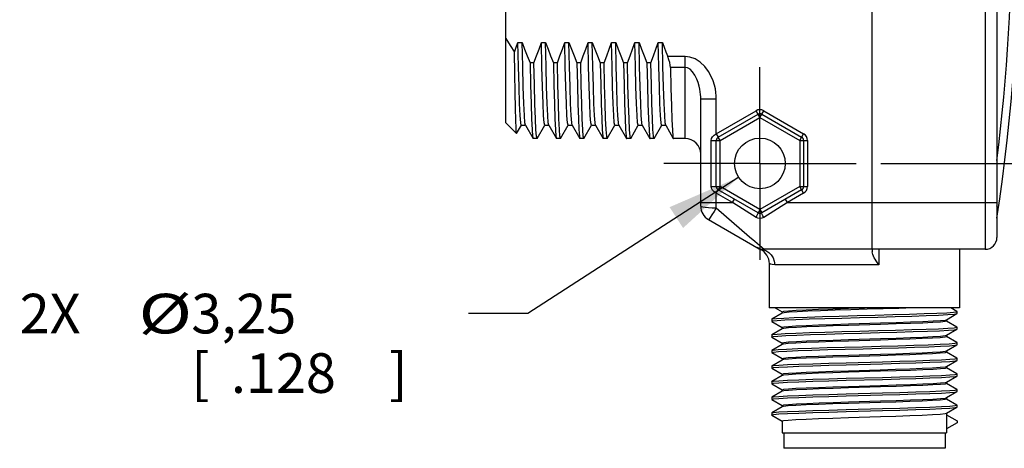
# Model space of a CAD drawing. Units: inches. Extents: x 0.4 to 16.6, y 0.6 to 10.4.
# Drawn here: x 6.1 to 8.6, y 3.5 to 4.6 of the extents above; entities that cross this region are included whole.
import ezdxf

# ---------------------------------------------------------------- set-up
doc = ezdxf.new("R2010")
doc.units = ezdxf.units.IN
doc.header["$LTSCALE"] = 0.935
doc.header["$MEASUREMENT"] = 0
doc.linetypes.add('CENTER', pattern=[0.6, 0.375, -0.075, 0.075, -0.075])
doc.layers.get('0').update_dxf_attribs({"linetype": 'CONTINUOUS'})
doc.layers.add('02___PRT_ALL_AXES', color=7, linetype='CONTINUOUS')
doc.layers.add('SCHEME_DIMS', color=7, linetype='CONTINUOUS')
doc.dimstyles.new('DIMSTYLE_2', dxfattribs={"dimtxt": 0.1, "dimasz": 0.1875, "dimexe": 0.18, "dimexo": 0.0625, "dimgap": 0.09, "dimtad": 0, "dimtih": 1, "dimtoh": 1, "dimdec": 1, "dimzin": 4, "dimdsep": 46, "dimtxsty": 'STANDARD', "dimblk": '_FILLED', "dimblk1": '_FILLED', "dimblk2": '_FILLED', "dimcen": 0.09, "dimadec": 0, "dimazin": 0, "dimtp": 0.1, "dimtm": 0.1, "dimtfac": 1, "dimtdec": 1, "dimtofl": 0, "dimtmove": 0, "dimatfit": 3, "dimldrblk": '_FILLED', "dimfxl": 1, "dimtolj": 1, "dimtzin": 4, "dimarcsym": 0})
doc.dimstyles.new('DIMSTYLE_3', dxfattribs={"dimtxt": 0.1, "dimasz": 0.1875, "dimexe": 0.18, "dimexo": 0.0625, "dimgap": 0.09, "dimtad": 0, "dimtih": 1, "dimtoh": 1, "dimzin": 4, "dimdsep": 46, "dimtxsty": 'STANDARD', "dimblk": '_FILLED', "dimblk1": '_FILLED', "dimblk2": '_FILLED', "dimcen": 0.09, "dimadec": 0, "dimazin": 0, "dimtp": 0.1, "dimtm": 0.1, "dimtfac": 1, "dimtofl": 0, "dimtmove": 0, "dimatfit": 3, "dimldrblk": '_FILLED', "dimfxl": 1, "dimtolj": 1, "dimtzin": 4, "dimarcsym": 0})

# ---------------------------------------------------------------- blocks, each defined once
blk = doc.blocks.new('_FILLED')
at = {"color": 0, "linetype": 'BYBLOCK'}
blk.add_solid([(0, 0), (-1, 0.167), (-1, -0.167)], dxfattribs=at)
blk = doc.blocks.new('*D7')
at = {"layer": 'SCHEME_DIMS', "color": 2, "linetype": 'CONTINUOUS'}
for p, q in [((8.288, 5.5318), (9.7092, 5.5318)), ((9.5842, 5.5318), (9.5842, 5.1072)), ((9.5842, 4.2326), (9.5842, 4.6572)), ((8.288, 4.2326), (9.7092, 4.2326))]:
    blk.add_line(p, q, dxfattribs=at)
at = {"layer": 'SCHEME_DIMS', "color": 2, "linetype": 'CONTINUOUS', "xscale": 0.1875, "yscale": 0.1875, "zscale": 0.1875}
for p, rotation in [((9.5842, 5.5318), 90), ((9.5842, 4.2326), 270)]:
    blk.add_blockref('_FILLED', p, dxfattribs=dict(at, rotation=rotation))
at = {"layer": 'SCHEME_DIMS', "color": 2, "linetype": 'CONTINUOUS'}
for s, p in [('33', (9.2842, 4.9072)), ('[', (9.2842, 4.7572)), ('1.30', (9.3842, 4.7572)), (']', (9.7842, 4.7572))]:
    blk.add_text(s, height=0.1, dxfattribs=at).set_placement(p)
blk = doc.blocks.new('*D9')
at = {"layer": 'SCHEME_DIMS', "color": 2, "linetype": 'CONTINUOUS'}
for p, q in [((7.9291, 4.1978), (7.3967, 3.8538)), ((7.3967, 3.8538), (7.2467, 3.8538))]:
    blk.add_line(p, q, dxfattribs=at)
at = {"layer": 'SCHEME_DIMS', "color": 2, "linetype": 'CONTINUOUS', "xscale": 0.1875, "yscale": 0.1875, "zscale": 0.1875, "rotation": 32.870107449}
blk.add_blockref('_FILLED', (7.9291, 4.1978), dxfattribs=at)
at = {"layer": 'SCHEME_DIMS', "color": 2, "linetype": 'CONTINUOUS'}
for s, p in [('2X ', (6.1133, 3.8038)), ('3,25', (6.5467, 3.8038)), ('[', (6.5467, 3.6538)), ('.128', (6.6467, 3.6538)), (']', (7.0467, 3.6538))]:
    blk.add_text(s, height=0.1, dxfattribs=at).set_placement(p)
at = {"layer": 'SCHEME_DIMS', "color": 2, "linetype": 'CONTINUOUS', "width": 1.333333}
blk.add_text('%%c', height=0.1, dxfattribs=at).set_placement((6.4133, 3.8038))

msp = doc.modelspace()

# ---------------------------------------------------------------- linework, layer by layer
at = {"color": 9, "linetype": 'CONTINUOUS'}
for p, q in [((8.5517, 5.7483), (8.5517, 4.016)), ((7.7938, 4.5021), (7.7503, 4.5021)), ((7.7938, 4.2955), (7.7938, 4.5021)), ((7.7938, 4.4747), (7.7567, 4.4747)), ((7.8332, 4.3955), (7.8726, 4.3955)), ((7.8726, 4.3076), (7.8726, 4.3955)), ((7.8726, 4.3076), (7.973, 4.3655)), ((7.9828, 4.3484), (7.973, 4.3655)), ((7.9828, 4.3484), (7.9926, 4.3655)), ((7.9926, 4.3655), (8.093, 4.3076)), ((7.8824, 4.2905), (7.9828, 4.3484)), ((7.9828, 4.3484), (8.0832, 4.2905)), ((7.8726, 4.3076), (7.8775, 4.299)), ((8.0832, 4.2905), (8.093, 4.3076)), ((7.8594, 4.2905), (7.8824, 4.2905)), ((7.8594, 4.1746), (7.8594, 4.2905)), ((7.8824, 4.2905), (7.8775, 4.299)), ((7.8824, 4.1746), (7.8824, 4.2905)), ((8.0832, 4.2905), (8.1029, 4.2905)), ((8.0832, 4.2905), (8.0832, 4.1746)), ((8.1029, 4.2905), (8.1029, 4.1746)), ((7.8594, 4.1746), (7.8824, 4.1746)), ((7.8726, 4.1576), (7.8775, 4.1661)), ((7.9132, 4.1341), (7.8726, 4.1576)), ((7.8726, 4.1206), (7.8726, 4.1576)), ((7.8824, 4.1746), (7.8775, 4.1661)), ((7.9828, 4.1167), (7.8824, 4.1746)), ((8.0832, 4.1746), (7.9828, 4.1167)), ((8.093, 4.1576), (8.0524, 4.1341)), ((8.0832, 4.1746), (8.1029, 4.1746)), ((8.093, 4.1576), (8.0832, 4.1746)), ((7.8332, 4.1341), (7.9132, 4.1341)), ((7.9132, 4.1341), (7.9181, 4.1427)), ((7.973, 4.0965), (7.9132, 4.1341)), ((8.0524, 4.1341), (7.9926, 4.0965)), ((8.0524, 4.1341), (8.0475, 4.1427)), ((8.0524, 4.1341), (8.5812, 4.1341)), ((7.8726, 4.1206), (7.9567, 4.0478)), ((7.9828, 4.1167), (7.9779, 4.1082)), ((7.9828, 4.1167), (7.9877, 4.1082)), ((8.283, 4.016), (8.283, 3.9767)), ((8.283, 3.9767), (8.02, 3.9767))]:
    msp.add_line(p, q, dxfattribs=at)
at = {"color": 7, "linetype": 'CONTINUOUS'}
for p, q in [((8.5812, 5.7188), (8.5812, 4.0455)), ((7.3411, 4.3349), (7.3411, 4.5476)), ((7.3716, 4.538), (7.3822, 4.538)), ((7.4307, 4.538), (7.4412, 4.538)), ((7.4897, 4.538), (7.5003, 4.538)), ((7.5488, 4.538), (7.5594, 4.538)), ((7.6078, 4.538), (7.6184, 4.538)), ((7.6669, 4.538), (7.6775, 4.538)), ((7.7259, 4.538), (7.7365, 4.538)), ((7.4022, 4.4865), (7.4035, 4.4306)), ((7.412, 4.4865), (7.4022, 4.4865)), ((7.4711, 4.4865), (7.4612, 4.4865)), ((7.5301, 4.4865), (7.5203, 4.4865)), ((7.5793, 4.4865), (7.5806, 4.4306)), ((7.5892, 4.4865), (7.5793, 4.4865)), ((7.6384, 4.4865), (7.6397, 4.4307)), ((7.6482, 4.4865), (7.6384, 4.4865)), ((7.7073, 4.4865), (7.6974, 4.4865)), ((7.4035, 4.4306), (7.4048, 4.3829)), ((7.8332, 4.1251), (7.8332, 4.3955)), ((7.8775, 4.299), (7.9779, 4.3569)), ((7.9877, 4.3569), (8.0881, 4.299)), ((7.3411, 4.3349), (7.368, 4.308)), ((7.3681, 4.3081), (7.3803, 4.3293)), ((7.3801, 4.329), (7.3906, 4.329)), ((7.3904, 4.3293), (7.4097, 4.2958)), ((7.4201, 4.2958), (7.4394, 4.3293)), ((7.4391, 4.329), (7.4497, 4.329)), ((7.4494, 4.3293), (7.4688, 4.2958)), ((7.4791, 4.2958), (7.4985, 4.3293)), ((7.4982, 4.329), (7.5088, 4.329)), ((7.5085, 4.3293), (7.5278, 4.2958)), ((7.5382, 4.2958), (7.5575, 4.3293)), ((7.5572, 4.329), (7.5678, 4.329)), ((7.5675, 4.3293), (7.5869, 4.2958)), ((7.5972, 4.2958), (7.6166, 4.3293)), ((7.6163, 4.329), (7.6269, 4.329)), ((7.6266, 4.3293), (7.6459, 4.2958)), ((7.6563, 4.2958), (7.6756, 4.3293)), ((7.6753, 4.329), (7.6859, 4.329)), ((7.6856, 4.3293), (7.705, 4.2958)), ((7.7153, 4.2958), (7.7347, 4.3293)), ((7.7344, 4.329), (7.745, 4.329)), ((7.7447, 4.3293), (7.764, 4.2958)), ((7.3681, 4.3081), (7.368, 4.308)), ((7.4097, 4.2958), (7.41, 4.2955)), ((7.4201, 4.2958), (7.4198, 4.2955)), ((7.4688, 4.2958), (7.469, 4.2955)), ((7.4791, 4.2958), (7.4789, 4.2955)), ((7.5278, 4.2958), (7.5281, 4.2955)), ((7.5382, 4.2958), (7.5379, 4.2955)), ((7.5869, 4.2958), (7.5871, 4.2955)), ((7.5972, 4.2958), (7.597, 4.2955)), ((7.6459, 4.2958), (7.6462, 4.2955)), ((7.6563, 4.2958), (7.656, 4.2955)), ((7.705, 4.2958), (7.7052, 4.2955)), ((7.7153, 4.2958), (7.7151, 4.2955)), ((7.764, 4.2958), (7.7643, 4.2955)), ((7.8726, 4.1746), (7.8726, 4.2905)), ((8.093, 4.2905), (8.093, 4.1746)), ((7.9779, 4.1082), (7.8775, 4.1661)), ((8.0881, 4.1661), (7.9877, 4.1082)), ((7.8529, 4.091), (7.9812, 4.0169)), ((7.9812, 4.0169), (7.984, 4.0155)), ((8.5517, 4.016), (7.9933, 4.016)), ((8.2663, 4.016), (8.2663, 4.0093)), ((8.0389, 3.8548), (8.0129, 3.8397)), ((8.0216, 3.8684), (8.0389, 3.8584)), ((8.0392, 3.8549), (8.0389, 3.8548)), ((8.4803, 3.8594), (8.4648, 3.8684)), ((8.4805, 3.8591), (8.4803, 3.8594)), ((8.4805, 3.854), (8.4805, 3.8591)), ((8.0126, 3.8394), (8.0129, 3.8397)), ((8.0126, 3.8394), (8.0126, 3.8343)), ((8.0129, 3.834), (8.0126, 3.8343)), ((8.0129, 3.834), (8.0389, 3.819)), ((8.454, 3.8385), (8.4803, 3.8537)), ((8.4803, 3.82), (8.4543, 3.8351)), ((8.4803, 3.8537), (8.4805, 3.854)), ((8.0389, 3.8154), (8.0129, 3.8004)), ((8.0392, 3.8156), (8.0389, 3.8154)), ((8.454, 3.7992), (8.4803, 3.8144)), ((8.4805, 3.8198), (8.4803, 3.82)), ((8.4803, 3.8144), (8.4805, 3.8146)), ((8.4805, 3.8146), (8.4805, 3.8198)), ((8.0126, 3.8001), (8.0129, 3.8004)), ((8.0126, 3.8001), (8.0126, 3.795)), ((8.0129, 3.7947), (8.0126, 3.795)), ((8.0129, 3.7947), (8.0389, 3.7796)), ((8.4803, 3.7807), (8.4543, 3.7957)), ((8.4805, 3.7804), (8.4803, 3.7807)), ((8.4805, 3.7753), (8.4805, 3.7804)), ((8.0126, 3.7607), (8.0129, 3.761)), ((8.0126, 3.7607), (8.0126, 3.7556)), ((8.0129, 3.7553), (8.0126, 3.7556)), ((8.0389, 3.776), (8.0129, 3.761)), ((8.0129, 3.7553), (8.0389, 3.7403)), ((8.0392, 3.7762), (8.0389, 3.776)), ((8.454, 3.7598), (8.4803, 3.775)), ((8.4803, 3.7413), (8.4543, 3.7563)), ((8.4803, 3.775), (8.4805, 3.7753)), ((8.0389, 3.7367), (8.0129, 3.7216)), ((8.0392, 3.7368), (8.0389, 3.7367)), ((8.454, 3.7204), (8.4803, 3.7356)), ((8.4805, 3.741), (8.4803, 3.7413)), ((8.4803, 3.7356), (8.4805, 3.7359)), ((8.4805, 3.7359), (8.4805, 3.741)), ((8.0126, 3.7213), (8.0129, 3.7216)), ((8.0126, 3.7213), (8.0126, 3.7162)), ((8.0129, 3.7159), (8.0126, 3.7162)), ((8.0129, 3.7159), (8.0389, 3.7009)), ((8.4803, 3.7019), (8.4543, 3.717)), ((8.0126, 3.682), (8.0129, 3.6823)), ((8.0126, 3.682), (8.0126, 3.6769)), ((8.0389, 3.6973), (8.0129, 3.6823)), ((8.0392, 3.6975), (8.0389, 3.6973)), ((8.454, 3.681), (8.4543, 3.6812)), ((8.4543, 3.6812), (8.4803, 3.6962)), ((8.4805, 3.7016), (8.4803, 3.7019)), ((8.4803, 3.6962), (8.4805, 3.6965)), ((8.4805, 3.6965), (8.4805, 3.7016)), ((8.0129, 3.6766), (8.0126, 3.6769)), ((8.0129, 3.6766), (8.0389, 3.6615)), ((8.0389, 3.6579), (8.0129, 3.6429)), ((8.0392, 3.6581), (8.0389, 3.6579)), ((8.4803, 3.6626), (8.4543, 3.6776)), ((8.4543, 3.6418), (8.4803, 3.6569)), ((8.4805, 3.6623), (8.4803, 3.6626)), ((8.4803, 3.6569), (8.4805, 3.6572)), ((8.4805, 3.6572), (8.4805, 3.6623)), ((8.0126, 3.6426), (8.0129, 3.6429)), ((8.0126, 3.6426), (8.0126, 3.6375)), ((8.0129, 3.6372), (8.0126, 3.6375)), ((8.0129, 3.6372), (8.0389, 3.6222)), ((8.454, 3.6417), (8.4543, 3.6418)), ((8.4803, 3.6232), (8.4543, 3.6382)), ((8.0389, 3.6185), (8.0129, 3.6035)), ((8.0392, 3.6187), (8.0389, 3.6185)), ((8.4543, 3.6025), (8.4803, 3.6175)), ((8.4805, 3.6229), (8.4803, 3.6232)), ((8.4803, 3.6175), (8.4805, 3.6178)), ((8.4805, 3.6178), (8.4805, 3.6229)), ((8.0126, 3.6032), (8.0129, 3.6035)), ((8.0126, 3.6032), (8.0126, 3.5981)), ((8.0129, 3.5978), (8.0126, 3.5981)), ((8.0129, 3.5978), (8.0389, 3.5828)), ((8.454, 3.6023), (8.4543, 3.6025)), ((8.4543, 3.5987), (8.4805, 3.5835)), ((8.4543, 3.5987), (8.4543, 3.5633)), ((8.4805, 3.5835), (8.4805, 3.5784)), ((8.4805, 3.5784), (8.4543, 3.5633)), ((8.0428, 3.5534), (8.0428, 3.5141)), ((8.4503, 3.5534), (8.4503, 3.5141)), ((8.4503, 3.5141), (8.0428, 3.5141))]:
    msp.add_line(p, q, dxfattribs=at)
for points in [[(7.3411, 4.5476), (7.3518, 4.5303), (7.3628, 4.5131)], [(7.3628, 4.5131), (7.3673, 4.5257), (7.3716, 4.538)], [(7.3801, 4.329), (7.3787, 4.3352), (7.3773, 4.3537), (7.3758, 4.384), (7.3744, 4.4255), (7.373, 4.4772), (7.3716, 4.538)], [(7.3822, 4.538), (7.3885, 4.5213), (7.3952, 4.5041), (7.4022, 4.4865)], [(7.3904, 4.3293), (7.3892, 4.3352), (7.3878, 4.3537), (7.3864, 4.384), (7.385, 4.4255), (7.3836, 4.4772), (7.3822, 4.538)], [(7.412, 4.4865), (7.4186, 4.5041), (7.4248, 4.5213), (7.4307, 4.538)], [(7.4391, 4.329), (7.4377, 4.3352), (7.4363, 4.3537), (7.4349, 4.384), (7.4335, 4.4255), (7.4321, 4.4772), (7.4307, 4.538)], [(7.4494, 4.3293), (7.4483, 4.3352), (7.4469, 4.3537), (7.4455, 4.384), (7.4441, 4.4255), (7.4427, 4.4772), (7.4412, 4.538)], [(7.4412, 4.538), (7.4476, 4.5213), (7.4542, 4.5041), (7.4612, 4.4865)], [(7.4711, 4.4865), (7.4776, 4.5041), (7.4838, 4.5213), (7.4897, 4.538)], [(7.4982, 4.329), (7.4968, 4.3352), (7.4954, 4.3537), (7.494, 4.384), (7.4925, 4.4255), (7.4911, 4.4772), (7.4897, 4.538)], [(7.5003, 4.538), (7.5066, 4.5213), (7.5133, 4.5041), (7.5203, 4.4865)], [(7.5085, 4.3293), (7.5073, 4.3352), (7.5059, 4.3537), (7.5045, 4.384), (7.5031, 4.4255), (7.5017, 4.4772), (7.5003, 4.538)], [(7.5301, 4.4865), (7.5367, 4.5041), (7.5429, 4.5213), (7.5488, 4.538)], [(7.553, 4.384), (7.5516, 4.4255), (7.5502, 4.4772), (7.5488, 4.538)], [(7.5636, 4.384), (7.5622, 4.4255), (7.5608, 4.4772), (7.5594, 4.538)], [(7.5594, 4.538), (7.5657, 4.5213), (7.5723, 4.5041), (7.5793, 4.4865)], [(7.5892, 4.4865), (7.5957, 4.5041), (7.6019, 4.5213), (7.6078, 4.538)], [(7.6163, 4.329), (7.6149, 4.3352), (7.6135, 4.3537), (7.6121, 4.384), (7.6107, 4.4255), (7.6092, 4.4772), (7.6078, 4.538)], [(7.6266, 4.3293), (7.6255, 4.3352), (7.624, 4.3537), (7.6226, 4.384), (7.6212, 4.4255), (7.6198, 4.4772), (7.6184, 4.538)], [(7.6184, 4.538), (7.6247, 4.5213), (7.6314, 4.5041), (7.6384, 4.4865)], [(7.6482, 4.4865), (7.6548, 4.5041), (7.661, 4.5213), (7.6669, 4.538)], [(7.6753, 4.329), (7.6739, 4.3352), (7.6725, 4.3537), (7.6711, 4.384), (7.6697, 4.4255), (7.6683, 4.4772), (7.6669, 4.538)], [(7.6775, 4.538), (7.6838, 4.5213), (7.6905, 4.5041), (7.6974, 4.4865)], [(7.6856, 4.3293), (7.6845, 4.3352), (7.6831, 4.3537), (7.6817, 4.384), (7.6803, 4.4255), (7.6789, 4.4772), (7.6775, 4.538)], [(7.7073, 4.4865), (7.7138, 4.5041), (7.7201, 4.5213), (7.7259, 4.538)], [(7.7344, 4.329), (7.733, 4.3352), (7.7316, 4.3537), (7.7302, 4.384), (7.7288, 4.4255), (7.7274, 4.4772), (7.7259, 4.538)], [(7.7365, 4.538), (7.741, 4.5262), (7.7455, 4.5143), (7.7503, 4.5021)], [(7.7447, 4.3293), (7.7436, 4.3352), (7.7422, 4.3537), (7.7407, 4.384), (7.7393, 4.4255), (7.7379, 4.4772), (7.7365, 4.538)], [(7.368, 4.308), (7.3675, 4.3101), (7.3667, 4.3214), (7.3659, 4.3422), (7.3652, 4.3723), (7.3644, 4.4113), (7.3636, 4.4587), (7.3628, 4.5131)], [(7.7567, 4.4747), (7.7563, 4.4805), (7.755, 4.487), (7.753, 4.4943), (7.7503, 4.5021)], [(7.4159, 4.3452), (7.4146, 4.3832), (7.4133, 4.4308), (7.412, 4.4865)], [(7.4612, 4.4865), (7.4625, 4.4308), (7.4638, 4.3832), (7.4651, 4.3452), (7.4664, 4.3178), (7.4677, 4.3012), (7.4688, 4.2958)], [(7.4789, 4.2955), (7.4776, 4.3012), (7.4763, 4.318), (7.475, 4.3453), (7.4737, 4.3831), (7.4724, 4.4306), (7.4711, 4.4865)], [(7.5203, 4.4865), (7.5216, 4.4306), (7.5229, 4.3831), (7.5242, 4.3453), (7.5255, 4.318), (7.5268, 4.3012), (7.5278, 4.2958)], [(7.5379, 4.2955), (7.5366, 4.3011), (7.5353, 4.3176), (7.534, 4.3449), (7.5327, 4.3829), (7.5314, 4.4306), (7.5301, 4.4865)], [(7.5918, 4.3835), (7.5905, 4.4307), (7.5892, 4.4865)], [(7.656, 4.2955), (7.6547, 4.3011), (7.6534, 4.3176), (7.6521, 4.345), (7.6508, 4.3829), (7.6495, 4.4306), (7.6482, 4.4865)], [(7.6974, 4.4865), (7.6987, 4.4306), (7.7, 4.3829), (7.7014, 4.345), (7.7027, 4.3176), (7.7039, 4.3011), (7.705, 4.2958)], [(7.7151, 4.2955), (7.7138, 4.3014), (7.7125, 4.3184), (7.7112, 4.3459), (7.7099, 4.3838), (7.7086, 4.431), (7.7073, 4.4865)], [(7.7567, 4.4747), (7.758, 4.4225), (7.7592, 4.3782), (7.7605, 4.3427), (7.7618, 4.3169), (7.763, 4.301), (7.764, 4.2958)], [(7.5806, 4.4306), (7.5819, 4.3829), (7.5832, 4.3449), (7.5845, 4.3176), (7.5858, 4.3011), (7.5869, 4.2958)], [(7.6397, 4.4307), (7.641, 4.3835), (7.6423, 4.3458), (7.6436, 4.3182), (7.6449, 4.3013), (7.6459, 4.2958)], [(7.4048, 4.3829), (7.4061, 4.3449), (7.4074, 4.3176), (7.4087, 4.3011), (7.4097, 4.2958)], [(7.5572, 4.329), (7.5558, 4.3352), (7.5544, 4.3537), (7.553, 4.384)], [(7.5675, 4.3293), (7.5664, 4.3352), (7.565, 4.3537), (7.5636, 4.384)], [(7.597, 4.2955), (7.5957, 4.3013), (7.5943, 4.3182), (7.5931, 4.3458), (7.5918, 4.3835)], [(7.4198, 4.2955), (7.4185, 4.3012), (7.4172, 4.3178), (7.4159, 4.3452)], [(8.5835, 4.1098), (8.5835, 4.115), (8.5827, 4.1204), (8.5812, 4.1257)], [(8.283, 3.9767), (8.2795, 3.9819), (8.2765, 3.9866), (8.2739, 3.9909), (8.2716, 3.9949), (8.2696, 3.9988), (8.2679, 4.0026), (8.2667, 4.0062), (8.2663, 4.0093)], [(8.0389, 3.8585), (8.0431, 3.8598), (8.055, 3.861), (8.0739, 3.8622), (8.0992, 3.8634), (8.1303, 3.8647), (8.1666, 3.8659), (8.2062, 3.8672), (8.2466, 3.8684)], [(8.3686, 3.8684), (8.3332, 3.8671), (8.2943, 3.8659), (8.2535, 3.8647), (8.2124, 3.8634), (8.1727, 3.8622), (8.1359, 3.8609), (8.1034, 3.8597), (8.0766, 3.8584), (8.0564, 3.8572), (8.0437, 3.856), (8.0392, 3.8549)], [(8.1021, 3.8451), (8.1406, 3.8463), (8.1831, 3.8476), (8.2281, 3.8488), (8.2737, 3.85), (8.3183, 3.8512), (8.3602, 3.8525), (8.3977, 3.8537), (8.4295, 3.8549), (8.4544, 3.8561), (8.4713, 3.8574), (8.4796, 3.8586), (8.4805, 3.8591)], [(8.0126, 3.8343), (8.0152, 3.8353), (8.0264, 3.8365), (8.046, 3.8377), (8.0732, 3.8389), (8.1071, 3.8402)], [(8.0129, 3.8397), (8.0144, 3.8402), (8.0244, 3.8414), (8.0429, 3.8427), (8.0691, 3.8439), (8.1021, 3.8451)], [(8.0994, 3.8241), (8.1307, 3.8253), (8.1671, 3.8266), (8.2064, 3.8278), (8.2871, 3.8302)], [(8.1071, 3.8402), (8.1463, 3.8414), (8.1893, 3.8426), (8.2345, 3.8439), (8.2802, 3.8451), (8.3246, 3.8463), (8.366, 3.8475), (8.4028, 3.8488), (8.4337, 3.85), (8.4574, 3.8512), (8.4731, 3.8524), (8.4803, 3.8537)], [(8.4543, 3.8349), (8.4503, 3.8337), (8.4385, 3.8325), (8.4193, 3.8312), (8.3941, 3.83), (8.3629, 3.8288), (8.3266, 3.8276), (8.287, 3.8263)], [(8.2871, 3.8302), (8.3268, 3.8315), (8.3632, 3.8328), (8.3944, 3.834), (8.4198, 3.8352), (8.4388, 3.8364), (8.4503, 3.8376), (8.454, 3.8385)], [(8.0129, 3.8004), (8.0153, 3.801), (8.0266, 3.8023), (8.0463, 3.8035), (8.0736, 3.8047), (8.1075, 3.8059)], [(8.0389, 3.8192), (8.0428, 3.8204), (8.0545, 3.8216), (8.0737, 3.8229), (8.0994, 3.8241)], [(8.287, 3.8263), (8.2064, 3.8239), (8.1677, 3.8226), (8.1321, 3.8214), (8.1008, 3.8202), (8.0747, 3.819), (8.055, 3.8177), (8.0429, 3.8165), (8.0392, 3.8156)], [(8.1075, 3.8059), (8.1467, 3.8071), (8.1896, 3.8084), (8.2348, 3.8096), (8.2804, 3.8108), (8.3247, 3.812), (8.366, 3.8133), (8.4028, 3.8145), (8.4337, 3.8157), (8.4574, 3.8169), (8.4731, 3.8182), (8.4801, 3.8194), (8.4805, 3.8198)], [(8.1106, 3.8009), (8.1502, 3.8021), (8.1936, 3.8034), (8.2389, 3.8046), (8.2845, 3.8058), (8.3287, 3.8071), (8.3697, 3.8083), (8.4061, 3.8095), (8.4363, 3.8107), (8.4593, 3.812), (8.4742, 3.8132), (8.4803, 3.8144)], [(8.0126, 3.795), (8.0159, 3.796), (8.0279, 3.7972), (8.0483, 3.7985), (8.0762, 3.7997), (8.1106, 3.8009)], [(8.0389, 3.7798), (8.0429, 3.781), (8.055, 3.7823), (8.0747, 3.7835), (8.1008, 3.7848)], [(8.2062, 3.7845), (8.1667, 3.7832), (8.1305, 3.782), (8.0994, 3.7808), (8.0737, 3.7795), (8.0543, 3.7783), (8.0426, 3.777), (8.0392, 3.7762)], [(8.1008, 3.7848), (8.1321, 3.786), (8.1677, 3.7872), (8.2064, 3.7884), (8.287, 3.7909)], [(8.4543, 3.7955), (8.4503, 3.7943), (8.4383, 3.7931), (8.4186, 3.7918), (8.3927, 3.7906), (8.3616, 3.7894), (8.326, 3.7882), (8.2869, 3.7869), (8.2062, 3.7845)], [(8.287, 3.7909), (8.3266, 3.7921), (8.3629, 3.7934), (8.3941, 3.7946), (8.4193, 3.7958), (8.4385, 3.797), (8.4503, 3.7983), (8.454, 3.7992)], [(8.4747, 3.779), (8.4804, 3.7802), (8.4805, 3.7804)], [(8.0126, 3.7556), (8.0167, 3.7568), (8.0295, 3.758), (8.0506, 3.7592), (8.0792, 3.7604), (8.1142, 3.7617)], [(8.0129, 3.761), (8.0165, 3.7618), (8.029, 3.7631), (8.0499, 3.7643), (8.0782, 3.7655), (8.113, 3.7667)], [(8.113, 3.7667), (8.1528, 3.768), (8.1962, 3.7692), (8.2415, 3.7704), (8.287, 3.7716), (8.331, 3.7729), (8.3718, 3.7741), (8.4078, 3.7753), (8.4376, 3.7765), (8.4602, 3.7778), (8.4747, 3.779)], [(8.1142, 3.7617), (8.1543, 3.7629), (8.1978, 3.7641), (8.2433, 3.7653), (8.2888, 3.7666), (8.3328, 3.7678), (8.3734, 3.769), (8.4093, 3.7703), (8.4388, 3.7715), (8.4611, 3.7727), (8.4752, 3.7739), (8.4803, 3.775)], [(8.2062, 3.749), (8.2869, 3.7515), (8.326, 3.7527), (8.3616, 3.754), (8.3927, 3.7552), (8.4186, 3.7564), (8.4383, 3.7576), (8.4503, 3.7589), (8.454, 3.7598)], [(8.4543, 3.7562), (8.4503, 3.755), (8.4382, 3.7537), (8.4184, 3.7524), (8.3924, 3.7512), (8.361, 3.75), (8.3251, 3.7488), (8.2866, 3.7476), (8.2062, 3.7451)], [(8.0389, 3.7404), (8.0426, 3.7416), (8.0543, 3.7429), (8.0737, 3.7441), (8.0994, 3.7453)], [(8.2062, 3.7451), (8.1666, 3.7439), (8.1303, 3.7426), (8.0992, 3.7414), (8.0739, 3.7402), (8.055, 3.739), (8.0431, 3.7378), (8.0392, 3.7368)], [(8.0994, 3.7453), (8.1305, 3.7466), (8.1667, 3.7478), (8.2062, 3.749)], [(8.1166, 3.7275), (8.1571, 3.7287), (8.2009, 3.7299)], [(8.2009, 3.7299), (8.2922, 3.7324), (8.3361, 3.7336), (8.3765, 3.7349), (8.412, 3.7361), (8.4411, 3.7373), (8.4627, 3.7386), (8.476, 3.7398), (8.4805, 3.741)], [(8.2009, 3.7248), (8.2922, 3.7273), (8.3361, 3.7285), (8.3765, 3.7298), (8.412, 3.731), (8.4411, 3.7322), (8.4627, 3.7334), (8.476, 3.7347), (8.4803, 3.7356)], [(8.0126, 3.7162), (8.0171, 3.7175), (8.0304, 3.7187), (8.0521, 3.7199), (8.0812, 3.7211), (8.1166, 3.7224)], [(8.0129, 3.7216), (8.0171, 3.7226), (8.0304, 3.7238), (8.0521, 3.725), (8.0812, 3.7263), (8.1166, 3.7275)], [(8.0389, 3.7011), (8.0431, 3.7023), (8.055, 3.7035), (8.0739, 3.7048), (8.0992, 3.706)], [(8.2871, 3.7082), (8.2064, 3.7057), (8.1671, 3.7045), (8.1307, 3.7033), (8.0994, 3.702), (8.0737, 3.7008), (8.0545, 3.6996), (8.0428, 3.6983), (8.0392, 3.6975)], [(8.0992, 3.706), (8.1303, 3.7072), (8.1666, 3.7084), (8.2062, 3.7097)], [(8.1166, 3.7224), (8.1571, 3.7236), (8.2009, 3.7248)], [(8.2062, 3.7097), (8.2866, 3.7121), (8.3251, 3.7133), (8.361, 3.7146), (8.3924, 3.7158), (8.4184, 3.717), (8.4382, 3.7183), (8.4503, 3.7195), (8.454, 3.7204)], [(8.4543, 3.7168), (8.4503, 3.7156), (8.4388, 3.7144), (8.4198, 3.7131), (8.3944, 3.7119), (8.3632, 3.7107), (8.3268, 3.7095), (8.2871, 3.7082)], [(8.0126, 3.6769), (8.0171, 3.6781), (8.0304, 3.6793), (8.0521, 3.6805), (8.0812, 3.6818), (8.1166, 3.683)], [(8.0129, 3.6823), (8.0171, 3.6832), (8.0304, 3.6844), (8.0521, 3.6857), (8.0812, 3.6869), (8.1166, 3.6881)], [(8.1166, 3.6881), (8.1571, 3.6893), (8.2009, 3.6906)], [(8.1166, 3.683), (8.1571, 3.6842), (8.2009, 3.6855)], [(8.2009, 3.6906), (8.2922, 3.693), (8.3361, 3.6943), (8.3765, 3.6955), (8.412, 3.6967), (8.4411, 3.698), (8.4627, 3.6992), (8.476, 3.7004), (8.4805, 3.7016)], [(8.2009, 3.6855), (8.2922, 3.6879), (8.3361, 3.6892), (8.3765, 3.6904), (8.412, 3.6916), (8.4411, 3.6928), (8.4627, 3.6941), (8.476, 3.6953), (8.4803, 3.6962)], [(8.2871, 3.6728), (8.3268, 3.674), (8.3632, 3.6753), (8.3944, 3.6765), (8.4198, 3.6777), (8.4388, 3.6789), (8.4503, 3.6802), (8.454, 3.681)], [(8.0389, 3.6617), (8.0428, 3.6629), (8.0545, 3.6641), (8.0737, 3.6654), (8.0994, 3.6666)], [(8.287, 3.6688), (8.2064, 3.6664), (8.1677, 3.6652), (8.1321, 3.6639), (8.1008, 3.6627), (8.0747, 3.6615), (8.055, 3.6602), (8.0429, 3.659), (8.0392, 3.6581)], [(8.0994, 3.6666), (8.1307, 3.6678), (8.1671, 3.6691), (8.2064, 3.6703), (8.2871, 3.6728)], [(8.2009, 3.6512), (8.2922, 3.6537), (8.3361, 3.6549), (8.3765, 3.6561), (8.412, 3.6574), (8.4411, 3.6586), (8.4627, 3.6598), (8.476, 3.661), (8.4805, 3.6623)], [(8.2009, 3.6461), (8.2922, 3.6486), (8.3361, 3.6498), (8.3765, 3.651), (8.412, 3.6522), (8.4411, 3.6535), (8.4627, 3.6547), (8.476, 3.6559), (8.4803, 3.6569)], [(8.4543, 3.6774), (8.4503, 3.6762), (8.4385, 3.675), (8.4193, 3.6738), (8.3941, 3.6725), (8.3629, 3.6713), (8.3266, 3.6701), (8.287, 3.6688)], [(8.0126, 3.6375), (8.0171, 3.6387), (8.0304, 3.6399), (8.0521, 3.6412), (8.0812, 3.6424), (8.1166, 3.6436)], [(8.0129, 3.6429), (8.0171, 3.6438), (8.0304, 3.6451), (8.0521, 3.6463), (8.0812, 3.6475), (8.1166, 3.6487)], [(8.1008, 3.6273), (8.1321, 3.6285), (8.1677, 3.6297), (8.2064, 3.6309), (8.287, 3.6334)], [(8.1166, 3.6487), (8.1571, 3.65), (8.2009, 3.6512)], [(8.1166, 3.6436), (8.1571, 3.6449), (8.2009, 3.6461)], [(8.4543, 3.6381), (8.4503, 3.6369), (8.4383, 3.6356), (8.4186, 3.6343), (8.3927, 3.6331), (8.3616, 3.6319), (8.326, 3.6307), (8.2869, 3.6294), (8.2062, 3.627)], [(8.287, 3.6334), (8.3266, 3.6346), (8.3629, 3.6359), (8.3941, 3.6371), (8.4193, 3.6383), (8.4385, 3.6395), (8.4503, 3.6408), (8.454, 3.6417)], [(8.0126, 3.5981), (8.0171, 3.5993), (8.0304, 3.6006), (8.0521, 3.6018), (8.0812, 3.603), (8.1166, 3.6043), (8.1571, 3.6055), (8.2009, 3.6067)], [(8.0129, 3.6035), (8.0171, 3.6045), (8.0304, 3.6057), (8.0521, 3.6069), (8.0812, 3.6081), (8.1166, 3.6094)], [(8.0389, 3.6223), (8.0429, 3.6235), (8.055, 3.6248), (8.0747, 3.6261), (8.1008, 3.6273)], [(8.2062, 3.627), (8.1667, 3.6258), (8.1305, 3.6245), (8.0994, 3.6233), (8.0737, 3.6221), (8.0543, 3.6208), (8.0426, 3.6196), (8.0392, 3.6187)], [(8.1166, 3.6094), (8.1571, 3.6106), (8.2009, 3.6118)], [(8.2009, 3.6118), (8.2922, 3.6143), (8.3361, 3.6155), (8.3765, 3.6168), (8.412, 3.618), (8.4411, 3.6192), (8.4627, 3.6204), (8.476, 3.6217), (8.4805, 3.6229)], [(8.2009, 3.6067), (8.2922, 3.6092), (8.3361, 3.6104), (8.3765, 3.6116), (8.412, 3.6129), (8.4411, 3.6141), (8.4627, 3.6153), (8.476, 3.6166), (8.4803, 3.6175)], [(8.0389, 3.583), (8.0426, 3.5841), (8.0543, 3.5854), (8.0737, 3.5866), (8.0994, 3.5879), (8.1305, 3.5891), (8.1667, 3.5903), (8.2062, 3.5916)], [(8.2062, 3.5916), (8.2869, 3.594), (8.326, 3.5953), (8.3616, 3.5965), (8.3927, 3.5977), (8.4186, 3.5989), (8.4383, 3.6002), (8.4503, 3.6014), (8.454, 3.6023)]]:
    msp.add_lwpolyline(points, dxfattribs=at)
at = {"color": 9, "linetype": 'CONTINUOUS'}
for points in [[(7.8726, 4.3955), (7.8723, 4.4032), (7.8716, 4.4115), (7.8702, 4.4205), (7.8679, 4.4302), (7.8646, 4.4408), (7.8597, 4.4523), (7.8529, 4.4645), (7.8436, 4.4769), (7.8319, 4.4881), (7.8189, 4.4962), (7.806, 4.5007), (7.7938, 4.5021)], [(7.8332, 4.3955), (7.8331, 4.4009), (7.8327, 4.4067), (7.832, 4.4131), (7.8309, 4.4202), (7.8292, 4.4279), (7.8268, 4.4364), (7.8234, 4.4456), (7.8187, 4.4551), (7.8128, 4.4637), (7.8064, 4.4701), (7.7999, 4.4736), (7.7938, 4.4747)], [(7.8594, 4.2905), (7.8602, 4.2952), (7.8626, 4.2999), (7.8669, 4.3043), (7.8726, 4.3076)], [(7.8726, 4.1576), (7.8669, 4.1609), (7.8626, 4.1653), (7.8602, 4.17), (7.8594, 4.1746)], [(7.8332, 4.1251), (7.8345, 4.124), (7.8385, 4.1229), (7.8447, 4.1219), (7.8529, 4.1212), (7.8624, 4.1208), (7.8726, 4.1206)], [(7.8726, 4.1206), (7.8668, 4.111), (7.8616, 4.1026), (7.8573, 4.0961), (7.8543, 4.0922), (7.8529, 4.091)], [(7.973, 4.0965), (7.9752, 4.1004), (7.977, 4.1041), (7.978, 4.1069), (7.9779, 4.1082)], [(7.9926, 4.0965), (7.9904, 4.1004), (7.9885, 4.1041), (7.9876, 4.1069), (7.9877, 4.1082)], [(7.9926, 4.0965), (7.9878, 4.0943), (7.9828, 4.0936), (7.9778, 4.0943), (7.973, 4.0965)], [(7.9567, 4.0478), (7.9701, 4.0362), (7.9933, 4.016)], [(7.989, 4.0155), (7.9844, 4.0165), (7.9799, 4.0181), (7.9756, 4.0202)], [(7.989, 4.0155), (7.9867, 4.0151), (7.985, 4.0152), (7.9841, 4.0154), (7.984, 4.0155)], [(7.9933, 4.016), (7.9907, 4.0159), (7.989, 4.0155)], [(7.989, 4.0155), (7.9973, 4.0129), (8.0049, 4.0083), (8.0112, 4.0021), (8.016, 3.9944), (8.0189, 3.9858), (8.02, 3.9767)], [(8.02, 3.9767), (8.0137, 3.9773), (8.0091, 3.9787), (8.0067, 3.9798), (8.0064, 3.9799)]]:
    msp.add_lwpolyline(points, dxfattribs=at)
at = {"color": 7, "linetype": 'CONTINUOUS'}
msp.add_circle((7.9828, 4.2326), 0.064, dxfattribs=at)
for centre, radius, start, end in [((3.3647, 4.8822), 5.2756, 351.4163, 8.5837), ((7.9828, 4.3484), 0.00984, 60.0198, 119.9802), ((7.7938, 4.2562), 0.0394, 0, 90), ((7.8824, 4.2905), 0.00984, 119.9802, 180), ((8.0832, 4.2905), 0.00984, 0, 60.0198), ((7.8824, 4.1746), 0.00984, 180, 240.0198), ((8.0832, 4.1746), 0.00984, 299.9802, 360), ((7.8726, 4.1251), 0.0394, 180, 240), ((7.9828, 4.1167), 0.00984, 240.0198, 299.9802), ((8.5517, 4.0455), 0.0295, 270, 360), ((7.9933, 4.0554), 0.0394, 240, 270), ((7.9671, 3.9799), 0.0394, 0, 64.5336)]:
    msp.add_arc(centre, radius, start, end, dxfattribs=at)
at = {"color": 9, "linetype": 'CONTINUOUS'}
for centre, radius, start, end in [((3.3647, 4.8822), 5.2559, 352.9795, 7.0205), ((7.9828, 4.3484), 0.0197, 60.0198, 119.9802), ((8.0832, 4.2905), 0.0197, 0, 60.0198), ((8.0832, 4.1746), 0.0197, 299.9802, 360)]:
    msp.add_arc(centre, radius, start, end, dxfattribs=at)
at = {"layer": '02___PRT_ALL_AXES', "color": 7, "linetype": 'CONTINUOUS'}
for p, q in [((8.2663, 4.016), (8.2663, 5.7483)), ((7.3411, 4.5476), (7.3411, 4.7011)), ((7.4198, 4.2955), (7.41, 4.2955)), ((7.4789, 4.2955), (7.469, 4.2955)), ((7.5379, 4.2955), (7.5281, 4.2955)), ((7.597, 4.2955), (7.5871, 4.2955)), ((7.656, 4.2955), (7.6462, 4.2955)), ((7.7151, 4.2955), (7.7052, 4.2955)), ((7.7938, 4.2955), (7.7643, 4.2955)), ((8.4867, 4.016), (8.4867, 3.8684)), ((8.0064, 3.9798), (8.0064, 3.8684)), ((8.4867, 3.8684), (8.0064, 3.8684)), ((8.0389, 3.8585), (8.0389, 3.8546)), ((8.4543, 3.8389), (8.4543, 3.8349)), ((8.0389, 3.8192), (8.0389, 3.8152)), ((8.0389, 3.7798), (8.0389, 3.7759)), ((8.4543, 3.7995), (8.4543, 3.7955)), ((8.4543, 3.7601), (8.4543, 3.7562)), ((8.0389, 3.7404), (8.0389, 3.7365)), ((8.4543, 3.7207), (8.4543, 3.7168)), ((8.0389, 3.7011), (8.0389, 3.6971)), ((8.4543, 3.6814), (8.4543, 3.6774)), ((8.0389, 3.6617), (8.0389, 3.6578)), ((8.4543, 3.642), (8.4543, 3.6381)), ((8.0389, 3.6223), (8.0389, 3.6184)), ((8.0389, 3.583), (8.0389, 3.5534)), ((8.4543, 3.6026), (8.4543, 3.5534)), ((8.0389, 3.5534), (8.4543, 3.5534))]:
    msp.add_line(p, q, dxfattribs=at)
at = {"layer": '02___PRT_ALL_AXES', "color": 7, "linetype": 'CENTER'}
for q in [(7.9828, 4.4753), (7.7401, 4.2326), (8.2255, 4.2326), (7.9828, 3.9898)]:
    msp.add_line((7.9828, 4.2326), q, dxfattribs=at)

# ---------------------------------------------------------------- dimensions: what is measured, and where the dimension line sits
at = {"layer": 'SCHEME_DIMS', "color": 2, "linetype": 'CONTINUOUS'}
dim = msp.add_linear_dim(base=(9.5842, 4.2326), p1=(8.288, 5.5318), p2=(8.288, 4.2326), angle=270, dimstyle='DIMSTYLE_2', dxfattribs=at)
dim.commit()
dim.dimension.update_dxf_attribs({"geometry": '*D7', "text_midpoint": (9.5842, 4.8822), "dimtype": 160})
dim = msp.add_diameter_dim_2p(p1=(7.9291, 4.1978), p2=(8.0365, 4.2673), text='2X <>', dimstyle='DIMSTYLE_3', dxfattribs=at)
dim.commit()
dim.dimension.update_dxf_attribs({"geometry": '*D9', "text_midpoint": (6.63, 3.7788), "dimtype": 163})

doc.saveas('drawing.dxf')
